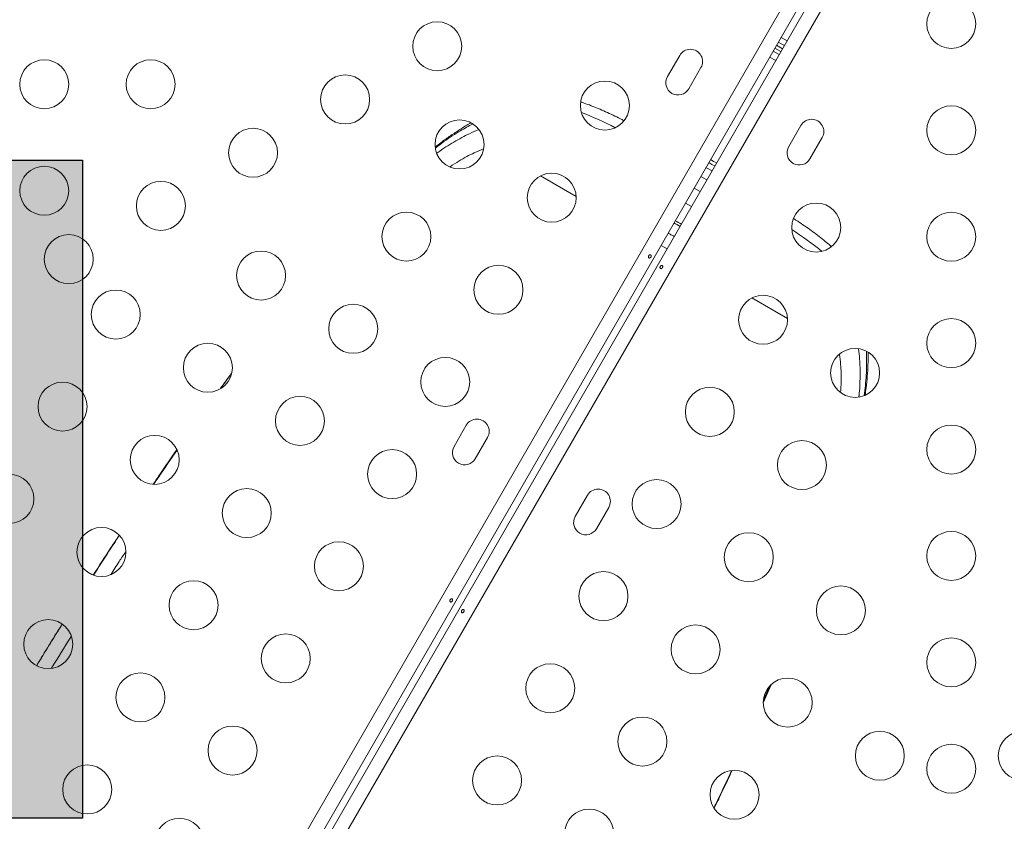
# Model space of a CAD drawing. Units: millimetres. Extents: x -16 to 717, y -34 to 553.
# Drawn here: x 404 to 422, y 224 to 238 of the extents above; entities that cross this region are included whole.
import ezdxf

# ---------------------------------------------------------------- set-up
doc = ezdxf.new("R2010")
doc.units = ezdxf.units.MM
doc.header["$LTSCALE"] = 20
doc.layers.add('CONTOUR', color=7, linetype='Continuous')
doc.layers.add('HAUTEUR-PLATE-FORME', color=7, linetype='Continuous')

msp = doc.modelspace()

# ---------------------------------------------------------------- hatches: boundary and pattern name
at = {"layer": 'HAUTEUR-PLATE-FORME', "true_color": 0xfcfcfc}
msp.add_hatch(color=7, dxfattribs=at).paths.add_polyline_path([(391.42838, 235.99114), (405.45554, 235.99114), (405.45554, 224.23638), (391.42838, 224.23638)])

# ---------------------------------------------------------------- linework, layer by layer
at = {"layer": 'CONTOUR', "linetype": 'Continuous', "lineweight": 15}
for p, q in [((397.30761, 202.95261), (419.35126, 241.13333)), ((419.55957, 240.99307), (397.53323, 202.84232)), ((397.6415, 202.77982), (419.66784, 240.93057)), ((419.89346, 240.82028), (397.84981, 202.63956)), ((418.0443, 238.1185), (417.93603, 238.18101)), ((417.93784, 238.17997), (418.04281, 238.11936)), ((417.82664, 237.99154), (417.93491, 237.92903)), ((417.96429, 237.97992), (417.85602, 238.04243)), ((417.88727, 238.09656), (417.99554, 238.03405)), ((416.1265, 237.85972), (415.90772, 237.48078)), ((417.73287, 237.82914), (417.84114, 237.76663)), ((417.79538, 237.93741), (417.90365, 237.8749)), ((416.28666, 237.262), (416.50544, 237.64094)), ((418.29188, 236.60955), (418.07309, 236.23061)), ((418.45203, 236.01182), (418.67082, 236.39076)), ((413.64093, 235.70907), (414.27586, 235.3425)), ((416.61073, 235.63549), (416.50246, 235.698)), ((416.70339, 235.79598), (416.59512, 235.85849)), ((416.3817, 235.48884), (416.48997, 235.42633)), ((416.33685, 235.16113), (416.22859, 235.22363)), ((415.79187, 234.46723), (415.90014, 234.40472)), ((417.41616, 233.52945), (418.05108, 233.16287)), ((408.11391, 232.17148), (407.92887, 231.919)), ((412.31346, 231.25534), (412.09468, 230.8764)), ((412.47362, 230.65762), (412.6924, 231.03656)), ((414.47883, 230.00516), (414.26005, 229.62622)), ((414.63899, 229.40744), (414.85777, 229.78638)), ((417.62196, 226.31249), (417.75815, 226.62137)), ((417.62225, 226.30904), (417.75951, 226.62228))]:
    msp.add_line(p, q, dxfattribs=at)
at = {"layer": 'CONTOUR', "linetype": 'Continuous', "lineweight": 15, "flags": 128}
msp.add_lwpolyline([(416.64775, 235.94965), (416.69935, 235.91401), (416.75602, 235.88714)], dxfattribs=at)
at = {"layer": 'CONTOUR', "linetype": 'Continuous', "lineweight": 15}
for centre in [(420.97729, 238.4217), (411.79506, 238.02225), (404.77499, 237.34345), (406.67526, 237.34345), (410.14938, 237.07212), (414.78907, 236.96455), (420.97729, 236.52143), (412.19325, 236.26901), (408.5037, 236.12198), (404.77499, 235.44318), (413.83894, 235.31887), (406.85801, 235.17185), (418.56429, 234.78493), (411.24312, 234.62333), (420.97729, 234.62116), (405.21233, 234.22171), (408.6473, 233.92778), (412.8888, 233.67319), (406.05149, 233.23223), (417.61416, 233.13925), (410.29298, 232.97764), (420.97729, 232.72089), (407.69717, 232.2821), (419.25984, 232.18911), (411.93867, 232.02751), (405.10135, 231.58655), (416.66402, 231.49357), (409.34285, 231.33196), (420.97729, 230.82062), (406.74703, 230.63641), (418.30971, 230.54343), (410.98853, 230.38183), (404.15122, 229.94087), (415.71389, 229.84788), (408.39271, 229.68628), (405.7969, 228.99073), (420.97729, 228.92035), (417.35957, 228.89775), (410.0384, 228.73614), (407.44258, 228.0406), (414.76375, 228.2022), (419.00525, 227.94761), (404.84676, 227.34505), (416.40944, 227.25207), (409.08826, 227.09046), (420.97729, 227.02008), (413.81362, 226.55652), (406.49244, 226.39492), (418.05512, 226.30193), (415.4593, 225.60638), (408.13813, 225.44478), (419.7008, 225.3518), (422.25379, 225.3518), (420.97729, 225.11981), (412.86348, 224.91084), (405.54231, 224.74923), (417.10498, 224.65625), (414.50917, 223.9607), (407.18799, 223.7991)]:
    msp.add_circle(centre, 0.43756, dxfattribs=at)
for centre, radius, start, end in [((416.31597, 237.75033), 0.21878, 330, 150), ((416.09719, 237.37139), 0.21878, 150, 330), ((412.11532, 231.02471), 6.23806, 62.712104, 68.819208), ((418.48135, 236.50016), 0.21878, 330, 150), ((418.26256, 236.12122), 0.21878, 150, 330), ((416.89118, 236.24626), 0.32327, 228.850917, 251.149083), ((415.42096, 233.69977), 1.31424, 57.273818, 62.726182), ((415.4436, 233.73899), 1.31424, 57.273818, 62.726182), ((414.71978, 229.44764), 6.30185, 51.211729, 57.25696), ((412.50293, 231.14595), 0.21878, 330, 150), ((412.28415, 230.76701), 0.21878, 150, 330), ((414.6683, 229.89577), 0.21878, 330, 150), ((414.44952, 229.51683), 0.21878, 150, 330)]:
    msp.add_arc(centre, radius, start, end, dxfattribs=at)
for points, knots in [([(415.12683, 236.69734), (415.1074, 236.7075), (415.04325, 236.74106), (414.93467, 236.79382), (414.80207, 236.85521), (414.67131, 236.91164), (414.54338, 236.96263), (414.43933, 237.00131), (414.37996, 237.02053), (414.36045, 237.02684)], [0, 0, 0, 0, 0.072870764, 0.240664387, 0.408778787, 0.577361867, 0.746596188, 0.916716935, 1, 1, 1, 1]), ([(412.39072, 236.65183), (412.38151, 236.64673), (412.31881, 236.61203), (412.19917, 236.537), (412.03157, 236.42559), (411.88661, 236.32241), (411.79645, 236.25255), (411.76454, 236.22781)], [0, 0, 0, 0, 0.04635864, 0.31551939, 0.58430546, 0.85285399, 1, 1, 1, 1]), ([(412.42731, 236.63384), (412.35521, 236.59528), (412.19037, 236.50711), (411.96894, 236.363), (411.81606, 236.2457), (411.76664, 236.20779)], [0, 0, 0, 0, 0.34476535, 0.78823527, 1, 1, 1, 1]), ([(411.78804, 236.11186), (411.79323, 236.11573), (411.89944, 236.19482), (412.09418, 236.31326), (412.33987, 236.45261), (412.48069, 236.51065), (412.53599, 236.53344)], [0, 0, 0, 0, 0.01906537, 0.38968992, 0.76032723, 1, 1, 1, 1]), ([(412.62034, 236.1909), (412.56572, 236.16834), (412.42631, 236.11077), (412.22594, 236.00397), (412.07648, 235.90593), (412.02276, 235.87069)], [0, 0, 0, 0, 0.2921277, 0.74557602, 1, 1, 1, 1]), ([(418.83393, 234.44398), (418.80667, 234.46808), (418.74731, 234.52055), (418.64689, 234.60223), (418.53564, 234.68805), (418.4189, 234.77327), (418.29715, 234.8572), (418.21108, 234.91477), (418.16498, 234.9436), (418.16187, 234.94555)], [0, 0, 0, 0, 0.14479197, 0.31531954, 0.484591, 0.65295185, 0.8206559, 0.98789665, 1, 1, 1, 1]), ([(415.9204, 234.68985), (415.93634, 234.67861), (415.97054, 234.65451), (416.00854, 234.63698), (416.02883, 234.62761)], [0, 0, 0, 0, 0.46613224, 1, 1, 1, 1]), ([(415.57149, 234.27901), (415.57023, 234.27575), (415.56772, 234.26922), (415.56756, 234.25918), (415.57004, 234.25044), (415.57499, 234.24399), (415.58171, 234.24063), (415.58943, 234.24069), (415.59742, 234.24411), (415.60495, 234.25046), (415.61124, 234.25896), (415.61564, 234.26858), (415.61764, 234.27827), (415.6169, 234.28707), (415.61334, 234.29405), (415.60726, 234.29845), (415.59937, 234.2998), (415.59059, 234.29795), (415.58204, 234.29298), (415.57544, 234.28623), (415.57262, 234.28108), (415.57149, 234.27901)], [0, 0, 0, 0, 0.05350078, 0.10699034, 0.16074117, 0.2145264, 0.26795903, 0.3212032, 0.37470967, 0.42852776, 0.48222042, 0.53554069, 0.58882496, 0.64246286, 0.69629504, 0.7498604, 0.80311717, 0.85649814, 0.91024458, 0.9640337, 1, 1, 1, 1]), ([(415.81909, 234.07084), (415.82035, 234.0741), (415.82287, 234.08063), (415.82303, 234.09067), (415.82055, 234.09941), (415.81559, 234.10587), (415.80888, 234.10923), (415.80116, 234.10916), (415.79316, 234.10574), (415.78564, 234.09939), (415.77934, 234.09089), (415.77494, 234.08127), (415.77295, 234.07158), (415.77369, 234.06278), (415.77725, 234.0558), (415.78332, 234.0514), (415.79121, 234.05005), (415.8, 234.05191), (415.80855, 234.05688), (415.81515, 234.06362), (415.81796, 234.06877), (415.81909, 234.07084)], [0, 0, 0, 0, 0.05350078, 0.10699034, 0.16074117, 0.2145264, 0.26795903, 0.3212032, 0.37470967, 0.42852776, 0.48222042, 0.53554069, 0.58882496, 0.64246286, 0.69629504, 0.7498604, 0.80311717, 0.85649814, 0.91024458, 0.9640337, 1, 1, 1, 1]), ([(419.3182, 232.61586), (419.32637, 232.55705), (419.34731, 232.40627), (419.34888, 232.12471), (419.34309, 231.89863), (419.32775, 231.76865), (419.32716, 231.76364)], [0, 0, 0, 0, 0.23863719, 0.61184548, 0.98504746, 1, 1, 1, 1]), ([(419.41946, 231.78324), (419.42754, 231.84457), (419.45266, 232.03513), (419.46788, 232.29979), (419.46232, 232.48768), (419.45987, 232.57052)], [0, 0, 0, 0, 0.20966504, 0.65152642, 1, 1, 1, 1]), ([(419.43841, 231.79442), (419.44429, 231.83729), (419.46014, 231.9529), (419.47761, 232.13238), (419.49037, 232.33278), (419.49559, 232.47269), (419.49413, 232.54349), (419.49393, 232.55296)], [0, 0, 0, 0, 0.15714312, 0.42374814, 0.69083058, 0.95862885, 1, 1, 1, 1]), ([(419.00022, 231.84062), (419.00394, 231.90391), (419.01442, 232.08214), (419.00796, 232.30921), (418.9872, 232.46019), (418.97906, 232.5194)], [0, 0, 0, 0, 0.250773184, 0.706211291, 1, 1, 1, 1]), ([(408.11496, 232.17477), (408.11173, 232.17044), (408.04902, 232.08644), (407.98555, 231.99939), (407.92536, 231.91684)], [0, 0, 0, 0, 0.05153328, 1, 1, 1, 1]), ([(407.14015, 230.81248), (407.04323, 230.6738), (406.90465, 230.4755), (406.76434, 230.26694), (406.72216, 230.20424)], [0, 0, 0, 0, 0.69936863, 1, 1, 1, 1]), ([(406.73013, 230.20297), (406.75615, 230.24148), (406.89532, 230.44748), (407.03277, 230.64313), (407.14453, 230.8022)], [0, 0, 0, 0, 0.18696012, 1, 1, 1, 1]), ([(406.10975, 229.2867), (406.06315, 229.21629), (405.91029, 228.98533), (405.75685, 228.74561), (405.6502, 228.57898)], [0, 0, 0, 0, 0.30486205, 1, 1, 1, 1]), ([(405.65365, 228.5775), (405.74614, 228.72167), (405.89963, 228.96091), (406.0526, 229.19129), (406.1134, 229.28285)], [0, 0, 0, 0, 0.60258171, 1, 1, 1, 1]), ([(406.2279, 228.99399), (406.18959, 228.93649), (406.10077, 228.80316), (406.01169, 228.66473), (405.96103, 228.58601)], [0, 0, 0, 0, 0.43134655, 1, 1, 1, 1]), ([(412.02411, 228.13477), (412.02285, 228.13151), (412.02034, 228.12498), (412.02018, 228.11494), (412.02266, 228.1062), (412.02762, 228.09975), (412.03433, 228.09639), (412.04205, 228.09645), (412.05004, 228.09987), (412.05757, 228.10622), (412.06386, 228.11472), (412.06826, 228.12434), (412.07026, 228.13403), (412.06952, 228.14283), (412.06596, 228.14981), (412.05988, 228.15421), (412.05199, 228.15556), (412.04321, 228.1537), (412.03466, 228.14874), (412.02806, 228.14199), (412.02524, 228.13684), (412.02411, 228.13477)], [0, 0, 0, 0, 0.05350078, 0.10699034, 0.16074117, 0.2145264, 0.26795903, 0.3212032, 0.37470967, 0.42852776, 0.48222042, 0.53554069, 0.58882496, 0.64246286, 0.69629504, 0.7498604, 0.80311717, 0.85649814, 0.91024458, 0.9640337, 1, 1, 1, 1]), ([(412.27171, 227.9266), (412.27297, 227.92986), (412.27549, 227.93639), (412.27565, 227.94643), (412.27317, 227.95517), (412.26821, 227.96162), (412.2615, 227.96499), (412.25378, 227.96492), (412.24579, 227.9615), (412.23826, 227.95515), (412.23196, 227.94665), (412.22756, 227.93703), (412.22557, 227.92734), (412.22631, 227.91854), (412.22987, 227.91156), (412.23595, 227.90716), (412.24384, 227.90581), (412.25262, 227.90767), (412.26117, 227.91264), (412.26777, 227.91938), (412.27059, 227.92453), (412.27171, 227.9266)], [0, 0, 0, 0, 0.05350078, 0.10699034, 0.16074117, 0.2145264, 0.26795903, 0.3212032, 0.37470967, 0.42852776, 0.48222042, 0.53554069, 0.58882496, 0.64246286, 0.69629504, 0.7498604, 0.80311717, 0.85649814, 0.91024458, 0.9640337, 1, 1, 1, 1]), ([(405.09482, 227.703), (405.08801, 227.6922), (404.93589, 227.45124), (404.78455, 227.20369), (404.63999, 226.96722)], [0, 0, 0, 0, 0.044799328, 1, 1, 1, 1]), ([(404.64102, 226.96664), (404.77614, 227.18718), (404.92779, 227.43471), (405.08025, 227.67572), (405.09687, 227.70199)], [0, 0, 0, 0, 0.8909974, 1, 1, 1, 1]), ([(405.25625, 227.4827), (405.25304, 227.47763), (405.1359, 227.29269), (405.01943, 227.10261), (404.90615, 226.91774)], [0, 0, 0, 0, 0.02741146, 1, 1, 1, 1]), ([(417.7194, 226.57268), (417.71844, 226.57039), (417.68788, 226.49759), (417.65388, 226.42147), (417.62095, 226.34774)], [0, 0, 0, 0, 0.03147318, 1, 1, 1, 1]), ([(417.05205, 225.08641), (416.96966, 224.90904), (416.86833, 224.69089), (416.75884, 224.46604), (416.73837, 224.42401)], [0, 0, 0, 0, 0.81306252, 1, 1, 1, 1]), ([(416.74236, 224.41555), (416.77303, 224.47813), (416.88495, 224.7066), (416.9886, 224.92828), (417.06386, 225.08923)], [0, 0, 0, 0, 0.27395124, 1, 1, 1, 1])]:
    msp.add_open_spline(points, degree=3, knots=knots, dxfattribs=at)
at = {"layer": 'HAUTEUR-PLATE-FORME', "color": 0}
msp.add_lwpolyline([(391.42838, 235.99114), (405.45554, 235.99114), (405.45554, 224.23638), (391.42838, 224.23638)], close=True, dxfattribs=at)

doc.saveas('drawing.dxf')
